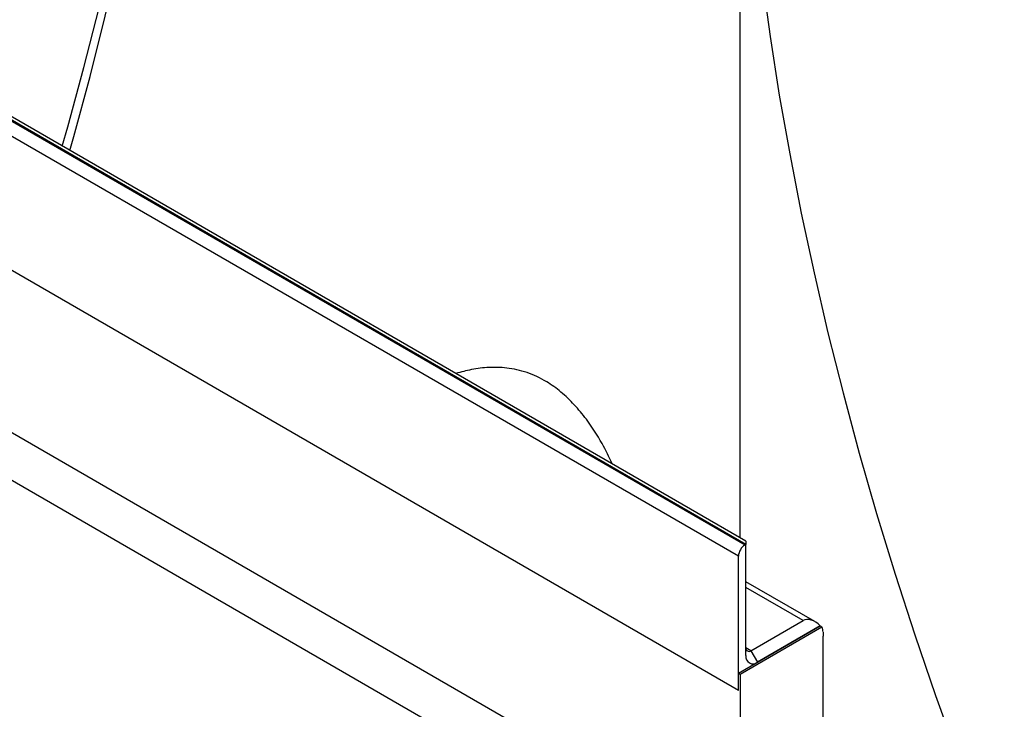
# Model space of a CAD drawing. Units: millimetres. Extents: x 75 to 2081, y 25 to 1460.
# Drawn here: x 1744 to 1849, y 1124 to 1198 of the extents above; entities that cross this region are included whole.
import ezdxf

# ---------------------------------------------------------------- set-up
doc = ezdxf.new("R2010")
doc.units = ezdxf.units.MM
doc.header["$LTSCALE"] = 5
doc.layers.get('0').update_dxf_attribs({"color": 1})
doc.layers.add('13753', color=7, linetype='Continuous')

# ---------------------------------------------------------------- blocks, each defined once
blk = doc.blocks.new('1063429-M_002_ISO_view')
for p, q in [((-178.72, 285.67), (-2.3, 183.82)), ((-2.21, 183.87), (-178.63, 285.72)), ((-2.21, 184.21), (-177.63, 285.48)), ((-3.01, 182.6), (-179.43, 284.45)), ((-2.83, 184.57), (-2.83, 280.01)), ((-3.01, 168.31), (-179.43, 270.16)), ((-3.01, 168.31), (-179.43, 270.16)), ((-8.63, 154.27), (-120.77, 219.01)), ((-13.03, 151.73), (-112.84, 209.35)), ((-2.3, 183.82), (-2.21, 183.87)), ((-2.21, 184.21), (-2.21, 183.87)), ((-2.21, 172.03), (-2.21, 183.87)), ((-3.01, 168.31), (-3.01, 182.6)), ((5.13, 175.64), (-2.21, 179.87)), ((3.89, 175.76), (-2.21, 179.28)), ((-1.68, 172.54), (3.89, 175.76)), ((-3.01, 170.15), (5.71, 175.18)), ((-2.83, 170.04), (5.89, 175.08)), ((5.71, 175.18), (-0.97, 171.32)), ((5.71, 175.18), (5.89, 175.08)), ((6.01, 174.53), (6.01, 174.09)), ((6.01, 174.09), (6.01, 174.09)), ((6.01, 152.49), (6.01, 174.09)), ((6.01, 174.09), (6.01, 174.09)), ((-1.68, 172.54), (-2.21, 172.85)), ((-1.68, 172.54), (-0.97, 171.32)), ((-3.01, 168.31), (-3.01, 170.15)), ((-3.01, 170.15), (-2.83, 170.04)), ((-2.83, 170.04), (-2.83, 66.96))]:
    blk.add_line(p, q)
at = {"flags": 128}
for points in [[(-75.08, 226.28), (-74.5, 228.32), (-72.77, 234.66), (-71.15, 240.98), (-69.65, 247.28), (-68.27, 253.55), (-67.01, 259.79), (-65.87, 265.99), (-64.85, 272.16), (-63.96, 278.28), (-63.19, 284.36), (-62.54, 290.38), (-62.02, 296.35), (-61.62, 302.27), (-61.35, 308.12), (-61.2, 313.9), (-61.18, 319.08)], [(-74.27, 225.81), (-73.86, 227.28), (-72.12, 233.7), (-70.52, 240.1), (-69.03, 246.48), (-67.68, 252.83), (-66.44, 259.14), (-65.34, 265.41), (-64.36, 271.65), (-63.52, 277.83), (-62.8, 283.97), (-62.21, 290.05), (-61.75, 296.07), (-61.43, 302.02), (-61.23, 307.91), (-61.16, 313.73)], [(-2.83, 280.01), (-2.76, 274.19), (-2.56, 268.31), (-2.24, 262.35), (-1.78, 256.33), (-1.19, 250.26), (-0.47, 244.12), (0.38, 237.94), (1.35, 231.71), (2.46, 225.44), (3.69, 219.12), (5.05, 212.78), (6.53, 206.4), (8.14, 200), (9.87, 193.58), (11.72, 187.15), (13.69, 180.7), (15.79, 174.24), (18, 167.78), (20.33, 161.32), (22.77, 154.87), (25.33, 148.43)]]:
    blk.add_lwpolyline(points, dxfattribs=at)
for centre, radius, start, end in [((-1.47, 182.53), 1.54, 122.6055, 177.3945), ((4.86, 174.57), 1.15, 358.3788, 26.4035), ((-1.89, 172.8), 0.328, 170.786, 309.2033), ((-1.46, 171.91), 0.764, 170.786, 309.2033)]:
    blk.add_arc(centre, radius, start, end)
blk.add_ellipse((5.13, 173.62), major_axis=(-1.24, 2.14), ratio=0.577335, start_param=5.155259, end_param=6.283145)
blk.add_open_spline([(-16.45, 192.43), (-16.8, 193.16), (-17.61, 194.85), (-18.99, 196.96), (-20.49, 198.77), (-21.91, 200.12), (-23.58, 201.34), (-25.53, 202.24), (-27.61, 202.7), (-29.59, 202.75), (-31.41, 202.53), (-32.57, 202.21), (-33.12, 202.06)], degree=3, knots=[0, 0, 0, 0, 0.098513, 0.227169, 0.314194, 0.401515, 0.488375, 0.601222, 0.714178, 0.812284, 0.910786, 1, 1, 1, 1])

msp = doc.modelspace()

# ---------------------------------------------------------------- block references
at = {"layer": '13753'}
msp.add_blockref('1063429-M_002_ISO_view', (1823.414, 958.124), dxfattribs=at)

doc.saveas('drawing.dxf')
